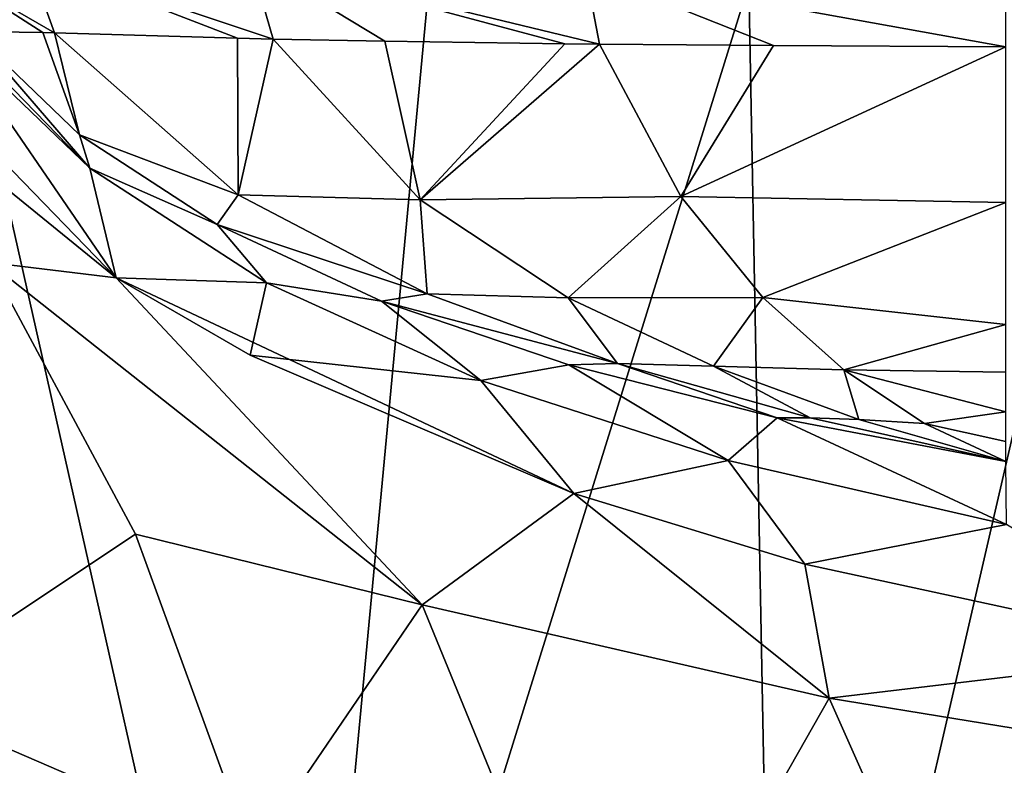
# Model space of a CAD drawing. Units: millimetres. Extents: x -110 to 110, y -35 to 86.
# Drawn here: x -18 to -12, y 79 to 83 of the extents above; entities that cross this region are included whole.
import ezdxf

# ---------------------------------------------------------------- set-up
doc = ezdxf.new("R2010")
doc.units = ezdxf.units.MM
doc.header["$LTSCALE"] = 65.185185
for name, color, linetype in [('123', 7, 'CONTINUOUS'), ('124', 7, 'CONTINUOUS'), ('127', 7, 'CONTINUOUS'), ('130', 7, 'CONTINUOUS'), ('133', 7, 'CONTINUOUS'), ('134', 7, 'CONTINUOUS'), ('94', 7, 'CONTINUOUS')]:
    doc.layers.add(name, color=color, linetype=linetype)

msp = doc.modelspace()

# ---------------------------------------------------------------- linework, layer by layer
at = {"layer": '123', "color": 7, "linetype": 'CONTINUOUS', "true_color": 0xababab}
for points in [[(-17.8207, 81.7527, 21.8377), (-18.4367, 79.0488, 14.1372), (-16.9113, 80.0649, 21.0439), (-17.8207, 81.7527, 21.8377)], [(-16.9113, 80.0649, 21.0439), (-18.4367, 79.0488, 14.1372), (-16.1854, 78.0747, 20.1542), (-16.9113, 80.0649, 21.0439)], [(-18.4367, 79.0488, 14.1372), (-18.2705, 74.5617, 13.2639), (-16.1854, 78.0747, 20.1542), (-18.4367, 79.0488, 14.1372)]]:
    msp.add_3dface(points, dxfattribs=at)
at = {"layer": '124', "color": 7, "linetype": 'CONTINUOUS', "true_color": 0xababab}
for points in [[(-18.8779, 83.1603, 22.5), (-17.8207, 81.7527, 21.8377), (-17.0313, 81.6586, 27.5146), (-18.8779, 83.1603, 22.5)], [(-17.8207, 81.7527, 21.8377), (-16.9113, 80.0649, 21.0439), (-15.1276, 79.6236, 25.0316), (-17.8207, 81.7527, 21.8377)], [(-17.0313, 81.6586, 27.5146), (-17.8207, 81.7527, 21.8377), (-15.1276, 79.6236, 25.0316), (-17.0313, 81.6586, 27.5146)], [(-17.0313, 81.6586, 27.5146), (-15.1276, 79.6236, 25.0316), (-14.1844, 80.3165, 31.8175), (-17.0313, 81.6586, 27.5146)], [(-16.1965, 81.1768, 29.0527), (-17.0313, 81.6586, 27.5146), (-14.1844, 80.3165, 31.8175), (-16.1965, 81.1768, 29.0527)], [(-14.1844, 80.3165, 31.8175), (-15.1276, 79.6236, 25.0316), (-12.5991, 79.0439, 28.5253), (-14.1844, 80.3165, 31.8175)], [(-14.1844, 80.3165, 31.8175), (-12.5991, 79.0439, 28.5253), (-12.7486, 79.8771, 33.2487), (-14.1844, 80.3165, 31.8175)], [(-16.9113, 80.0649, 21.0439), (-16.1854, 78.0747, 20.1542), (-15.1276, 79.6236, 25.0316), (-16.9113, 80.0649, 21.0439)], [(-12.7486, 79.8771, 33.2487), (-12.5991, 79.0439, 28.5253), (-10.2127, 79.3292, 35.0658), (-12.7486, 79.8771, 33.2487)], [(-15.1276, 79.6236, 25.0316), (-16.1854, 78.0747, 20.1542), (-13.93, 76.6986, 22.7408), (-15.1276, 79.6236, 25.0316)], [(-15.1276, 79.6236, 25.0316), (-13.93, 76.6986, 22.7408), (-12.5991, 79.0439, 28.5253), (-15.1276, 79.6236, 25.0316)], [(-10.2127, 79.3292, 35.0658), (-12.5991, 79.0439, 28.5253), (-9.1411, 78.481, 31.213), (-10.2127, 79.3292, 35.0658)], [(-12.5991, 79.0439, 28.5253), (-13.93, 76.6986, 22.7408), (-11.5221, 76.624, 25.5657), (-12.5991, 79.0439, 28.5253)], [(-12.5991, 79.0439, 28.5253), (-11.5221, 76.624, 25.5657), (-9.1411, 78.481, 31.213), (-12.5991, 79.0439, 28.5253)]]:
    msp.add_3dface(points, dxfattribs=at)
at = {"layer": '127', "color": 7, "linetype": 'CONTINUOUS', "true_color": 0xababab}
for points in [[(-17.0313, 81.6586, 27.5146), (-18.0828, 83.1913, 64.4), (-18.5056, 83.1788, 40.96), (-17.0313, 81.6586, 27.5146)], [(-18.0828, 83.1913, 64.4), (-17.0313, 81.6586, 27.5146), (-17.1944, 82.3396, 64.4), (-18.0828, 83.1913, 64.4)], [(-18.8779, 83.1603, 22.5), (-17.0313, 81.6586, 27.5146), (-18.5056, 83.1788, 40.96), (-18.8779, 83.1603, 22.5)], [(-17.1944, 82.3396, 64.4), (-17.0313, 81.6586, 27.5146), (-16.0962, 81.6265, 64.4), (-17.1944, 82.3396, 64.4)], [(-17.0313, 81.6586, 27.5146), (-16.1965, 81.1768, 29.0527), (-16.0962, 81.6265, 64.4), (-17.0313, 81.6586, 27.5146)], [(-16.0962, 81.6265, 64.4), (-16.1965, 81.1768, 29.0527), (-14.7642, 81.0197, 64.4), (-16.0962, 81.6265, 64.4)], [(-16.1965, 81.1768, 29.0527), (-14.1844, 80.3165, 31.8175), (-14.7642, 81.0197, 64.4), (-16.1965, 81.1768, 29.0527)], [(-14.7642, 81.0197, 64.4), (-14.1844, 80.3165, 31.8175), (-13.226, 80.523, 64.4), (-14.7642, 81.0197, 64.4)], [(-14.1844, 80.3165, 31.8175), (-12.7486, 79.8771, 33.2487), (-13.226, 80.523, 64.4), (-14.1844, 80.3165, 31.8175)], [(-13.226, 80.523, 64.4), (-12.7486, 79.8771, 33.2487), (-11.4964, 80.125, 64.4), (-13.226, 80.523, 64.4)], [(-12.7486, 79.8771, 33.2487), (-10.2127, 79.3292, 35.0658), (-11.4964, 80.125, 64.4), (-12.7486, 79.8771, 33.2487)]]:
    msp.add_3dface(points, dxfattribs=at)
at = {"layer": '130', "color": 7, "linetype": 'CONTINUOUS', "true_color": 0xababab}
for points in [[(-18.0828, 83.1913, 64.4), (-17.1944, 82.3396, 64.4), (-18.0091, 83.1777, 69.4511), (-18.0828, 83.1913, 64.4)], [(-17.1944, 82.3396, 64.4), (-17.9277, 83.1887, 74.7), (-18.0091, 83.1777, 69.4511), (-17.1944, 82.3396, 64.4)], [(-17.9277, 83.1887, 74.7), (-17.1944, 82.3396, 64.4), (-17.2586, 82.5474, 74.7), (-17.9277, 83.1887, 74.7)], [(-17.2586, 82.5474, 74.7), (-17.1944, 82.3396, 64.4), (-16.4017, 81.9891, 74.7), (-17.2586, 82.5474, 74.7)], [(-17.1944, 82.3396, 64.4), (-16.0962, 81.6265, 64.4), (-16.4017, 81.9891, 74.7), (-17.1944, 82.3396, 64.4)], [(-16.4017, 81.9891, 74.7), (-16.0962, 81.6265, 64.4), (-15.3819, 81.5133, 74.7), (-16.4017, 81.9891, 74.7)], [(-16.0962, 81.6265, 64.4), (-14.7642, 81.0197, 64.4), (-15.3819, 81.5133, 74.7), (-16.0962, 81.6265, 64.4)], [(-15.3819, 81.5133, 74.7), (-14.7642, 81.0197, 64.4), (-14.2175, 81.1166, 74.7), (-15.3819, 81.5133, 74.7)], [(-14.7642, 81.0197, 64.4), (-13.226, 80.523, 64.4), (-14.2175, 81.1166, 74.7), (-14.7642, 81.0197, 64.4)], [(-14.2175, 81.1166, 74.7), (-13.226, 80.523, 64.4), (-12.9217, 80.7872, 74.7), (-14.2175, 81.1166, 74.7)], [(-13.226, 80.523, 64.4), (-11.4964, 80.125, 64.4), (-12.9217, 80.7872, 74.7), (-13.226, 80.523, 64.4)], [(-12.9217, 80.7872, 74.7), (-11.4964, 80.125, 64.4), (-11.5, 80.5162, 74.7), (-12.9217, 80.7872, 74.7)]]:
    msp.add_3dface(points, dxfattribs=at)
at = {"layer": '133', "color": 7, "linetype": 'CONTINUOUS', "true_color": 0xababab}
for points in [[(-17.5842, 83.6537, 77.2722), (-18.1008, 83.5787, 74.7), (-17.4131, 83.1804, 77.1543), (-17.5842, 83.6537, 77.2722)], [(-16.1969, 83.6363, 79.3334), (-17.5842, 83.6537, 77.2722), (-16.055, 83.1427, 79.1421), (-16.1969, 83.6363, 79.3334)], [(-16.055, 83.1427, 79.1421), (-17.5842, 83.6537, 77.2722), (-16.2753, 83.1479, 78.9125), (-16.055, 83.1427, 79.1421)], [(-16.2753, 83.1479, 78.9125), (-17.5842, 83.6537, 77.2722), (-17.4131, 83.1804, 77.1543), (-16.2753, 83.1479, 78.9125)], [(-14.1122, 83.5668, 80.7817), (-16.1969, 83.6363, 79.3334), (-14.0256, 83.1106, 80.5441), (-14.1122, 83.5668, 80.7817)], [(-14.0256, 83.1106, 80.5441), (-16.1969, 83.6363, 79.3334), (-14.2418, 83.1129, 80.4391), (-14.0256, 83.1106, 80.5441)], [(-14.2418, 83.1129, 80.4391), (-16.1969, 83.6363, 79.3334), (-15.3599, 83.1288, 79.7443), (-14.2418, 83.1129, 80.4391)], [(-15.3599, 83.1288, 79.7443), (-16.1969, 83.6363, 79.3334), (-16.055, 83.1427, 79.1421), (-15.3599, 83.1288, 79.7443)], [(-18.1008, 83.5787, 74.7), (-17.9277, 83.1887, 74.7), (-17.4871, 83.1826, 76.9742), (-18.1008, 83.5787, 74.7)], [(-17.4131, 83.1804, 77.1543), (-18.1008, 83.5787, 74.7), (-17.4871, 83.1826, 76.9742), (-17.4131, 83.1804, 77.1543)], [(-11.5, 83.0931, 81.2638), (-11.5, 83.4608, 81.5111), (-14.1122, 83.5668, 80.7817), (-11.5, 83.0931, 81.2638)], [(-11.5, 83.0931, 81.2638), (-14.1122, 83.5668, 80.7817), (-12.9445, 83.1016, 80.957), (-11.5, 83.0931, 81.2638)], [(-12.9445, 83.1016, 80.957), (-14.1122, 83.5668, 80.7817), (-14.0256, 83.1106, 80.5441), (-12.9445, 83.1016, 80.957)]]:
    msp.add_3dface(points, dxfattribs=at)
at = {"layer": '134', "color": 7, "linetype": 'CONTINUOUS', "true_color": 0xababab}
for points in [[(-17.9277, 83.1887, 74.7), (-17.2586, 82.5474, 74.7), (-17.4871, 83.1826, 76.9742), (-17.9277, 83.1887, 74.7)], [(-17.2586, 82.5474, 74.7), (-17.4131, 83.1804, 77.1543), (-17.4871, 83.1826, 76.9742), (-17.2586, 82.5474, 74.7)], [(-17.4131, 83.1804, 77.1543), (-17.2586, 82.5474, 74.7), (-16.2727, 82.1746, 76.6611), (-17.4131, 83.1804, 77.1543)], [(-16.2753, 83.1479, 78.9125), (-17.4131, 83.1804, 77.1543), (-16.2727, 82.1746, 76.6611), (-16.2753, 83.1479, 78.9125)], [(-16.055, 83.1427, 79.1421), (-16.2753, 83.1479, 78.9125), (-16.2727, 82.1746, 76.6611), (-16.055, 83.1427, 79.1421)], [(-15.1399, 82.1424, 78.2212), (-16.055, 83.1427, 79.1421), (-16.2727, 82.1746, 76.6611), (-15.1399, 82.1424, 78.2212)], [(-15.3599, 83.1288, 79.7443), (-16.055, 83.1427, 79.1421), (-15.1399, 82.1424, 78.2212), (-15.3599, 83.1288, 79.7443)], [(-14.2418, 83.1129, 80.4391), (-15.3599, 83.1288, 79.7443), (-15.1399, 82.1424, 78.2212), (-14.2418, 83.1129, 80.4391)], [(-14.0256, 83.1106, 80.5441), (-14.2418, 83.1129, 80.4391), (-15.1399, 82.1424, 78.2212), (-14.0256, 83.1106, 80.5441)], [(-13.5205, 82.1639, 79.3596), (-14.0256, 83.1106, 80.5441), (-15.1399, 82.1424, 78.2212), (-13.5205, 82.1639, 79.3596)], [(-12.9445, 83.1016, 80.957), (-14.0256, 83.1106, 80.5441), (-13.5205, 82.1639, 79.3596), (-12.9445, 83.1016, 80.957)], [(-11.5, 83.0931, 81.2638), (-12.9445, 83.1016, 80.957), (-13.5205, 82.1639, 79.3596), (-11.5, 83.0931, 81.2638)], [(-11.5, 82.1271, 79.9099), (-11.5, 83.0931, 81.2638), (-13.5205, 82.1639, 79.3596), (-11.5, 82.1271, 79.9099)], [(-17.2586, 82.5474, 74.7), (-16.4017, 81.9891, 74.7), (-16.2727, 82.1746, 76.6611), (-17.2586, 82.5474, 74.7)], [(-16.4017, 81.9891, 74.7), (-15.0963, 81.5587, 76.1647), (-16.2727, 82.1746, 76.6611), (-16.4017, 81.9891, 74.7)], [(-15.0963, 81.5587, 76.1647), (-15.1399, 82.1424, 78.2212), (-16.2727, 82.1746, 76.6611), (-15.0963, 81.5587, 76.1647)], [(-14.2214, 81.5337, 77.3251), (-13.5205, 82.1639, 79.3596), (-15.1399, 82.1424, 78.2212), (-14.2214, 81.5337, 77.3251)], [(-14.2214, 81.5337, 77.3251), (-15.1399, 82.1424, 78.2212), (-15.0963, 81.5587, 76.1647), (-14.2214, 81.5337, 77.3251)], [(-13.01, 81.5349, 78.1952), (-13.5205, 82.1639, 79.3596), (-14.2214, 81.5337, 77.3251), (-13.01, 81.5349, 78.1952)], [(-13.01, 81.5349, 78.1952), (-11.5, 82.1271, 79.9099), (-13.5205, 82.1639, 79.3596), (-13.01, 81.5349, 78.1952)], [(-11.5, 81.3683, 78.3823), (-11.5, 82.1271, 79.9099), (-13.01, 81.5349, 78.1952), (-11.5, 81.3683, 78.3823)], [(-16.4017, 81.9891, 74.7), (-15.3819, 81.5133, 74.7), (-15.0963, 81.5587, 76.1647), (-16.4017, 81.9891, 74.7)], [(-15.3819, 81.5133, 74.7), (-13.9132, 81.1254, 75.6793), (-15.0963, 81.5587, 76.1647), (-15.3819, 81.5133, 74.7)], [(-13.9132, 81.1254, 75.6793), (-14.2214, 81.5337, 77.3251), (-15.0963, 81.5587, 76.1647), (-13.9132, 81.1254, 75.6793)], [(-13.3176, 81.108, 76.4552), (-13.01, 81.5349, 78.1952), (-14.2214, 81.5337, 77.3251), (-13.3176, 81.108, 76.4552)], [(-13.3176, 81.108, 76.4552), (-14.2214, 81.5337, 77.3251), (-13.9132, 81.1254, 75.6793), (-13.3176, 81.108, 76.4552)], [(-12.5071, 81.0855, 77.046), (-13.01, 81.5349, 78.1952), (-13.3176, 81.108, 76.4552), (-12.5071, 81.0855, 77.046)], [(-12.5071, 81.0855, 77.046), (-11.5, 81.3683, 78.3823), (-13.01, 81.5349, 78.1952), (-12.5071, 81.0855, 77.046)], [(-15.3819, 81.5133, 74.7), (-14.2175, 81.1166, 74.7), (-13.9132, 81.1254, 75.6793), (-15.3819, 81.5133, 74.7)], [(-11.5, 81.0702, 77.5497), (-11.5, 81.3683, 78.3823), (-12.5071, 81.0855, 77.046), (-11.5, 81.0702, 77.5497)], [(-14.2175, 81.1166, 74.7), (-12.9217, 80.7872, 74.7), (-13.9132, 81.1254, 75.6793), (-14.2175, 81.1166, 74.7)], [(-12.9217, 80.7872, 74.7), (-12.7153, 80.7883, 75.1942), (-13.9132, 81.1254, 75.6793), (-12.9217, 80.7872, 74.7)], [(-12.7153, 80.7883, 75.1942), (-13.3176, 81.108, 76.4552), (-13.9132, 81.1254, 75.6793), (-12.7153, 80.7883, 75.1942)], [(-12.4134, 80.7768, 75.5872), (-12.5071, 81.0855, 77.046), (-13.3176, 81.108, 76.4552), (-12.4134, 80.7768, 75.5872)], [(-12.4134, 80.7768, 75.5872), (-13.3176, 81.108, 76.4552), (-12.7153, 80.7883, 75.1942), (-12.4134, 80.7768, 75.5872)], [(-11.5, 80.8252, 76.6552), (-11.5, 81.0702, 77.5497), (-12.5071, 81.0855, 77.046), (-11.5, 80.8252, 76.6552)], [(-12.0055, 80.7512, 75.8879), (-11.5, 80.8252, 76.6552), (-12.5071, 81.0855, 77.046), (-12.0055, 80.7512, 75.8879)], [(-12.0055, 80.7512, 75.8879), (-12.5071, 81.0855, 77.046), (-12.4134, 80.7768, 75.5872), (-12.0055, 80.7512, 75.8879)], [(-11.5, 80.6394, 75.7044), (-11.5, 80.8252, 76.6552), (-12.0055, 80.7512, 75.8879), (-11.5, 80.6394, 75.7044)], [(-12.9217, 80.7872, 74.7), (-11.5, 80.5162, 74.7), (-12.7153, 80.7883, 75.1942), (-12.9217, 80.7872, 74.7)], [(-11.5, 80.5162, 74.7), (-12.4134, 80.7768, 75.5872), (-12.7153, 80.7883, 75.1942), (-11.5, 80.5162, 74.7)], [(-11.5, 80.5162, 74.7), (-12.0055, 80.7512, 75.8879), (-12.4134, 80.7768, 75.5872), (-11.5, 80.5162, 74.7)], [(-11.5, 80.5162, 74.7), (-11.5, 80.6394, 75.7044), (-12.0055, 80.7512, 75.8879), (-11.5, 80.5162, 74.7)]]:
    msp.add_3dface(points, dxfattribs=at)
at = {"layer": '94', "color": 7, "linetype": 'CONTINUOUS', "true_color": 0xababab}
for points in [[(-13.0975, 83.484, -20.0319), (-10.8084, 83.4914, -21.795), (-12.9228, 74.3304, -19.0185), (-13.0975, 83.484, -20.0319)], [(-12.9228, 74.3304, -19.0185), (-10.8084, 83.4914, -21.795), (-9.2386, 74.3463, -21.4534), (-12.9228, 74.3304, -19.0185)], [(-18.262, 74.2857, -12.2473), (-18.007, 83.4554, -13.2117), (-15.9474, 74.3093, -15.9115), (-18.262, 74.2857, -12.2473)], [(-18.007, 83.4554, -13.2117), (-15.0873, 83.4754, -17.9742), (-15.9474, 74.3093, -15.9115), (-18.007, 83.4554, -13.2117)], [(-15.0873, 83.4754, -17.9742), (-13.0975, 83.484, -20.0319), (-15.9474, 74.3093, -15.9115), (-15.0873, 83.4754, -17.9742)], [(-15.9474, 74.3093, -15.9115), (-13.0975, 83.484, -20.0319), (-12.9228, 74.3304, -19.0185), (-15.9474, 74.3093, -15.9115)]]:
    msp.add_3dface(points, dxfattribs=at)

doc.saveas('drawing.dxf')
